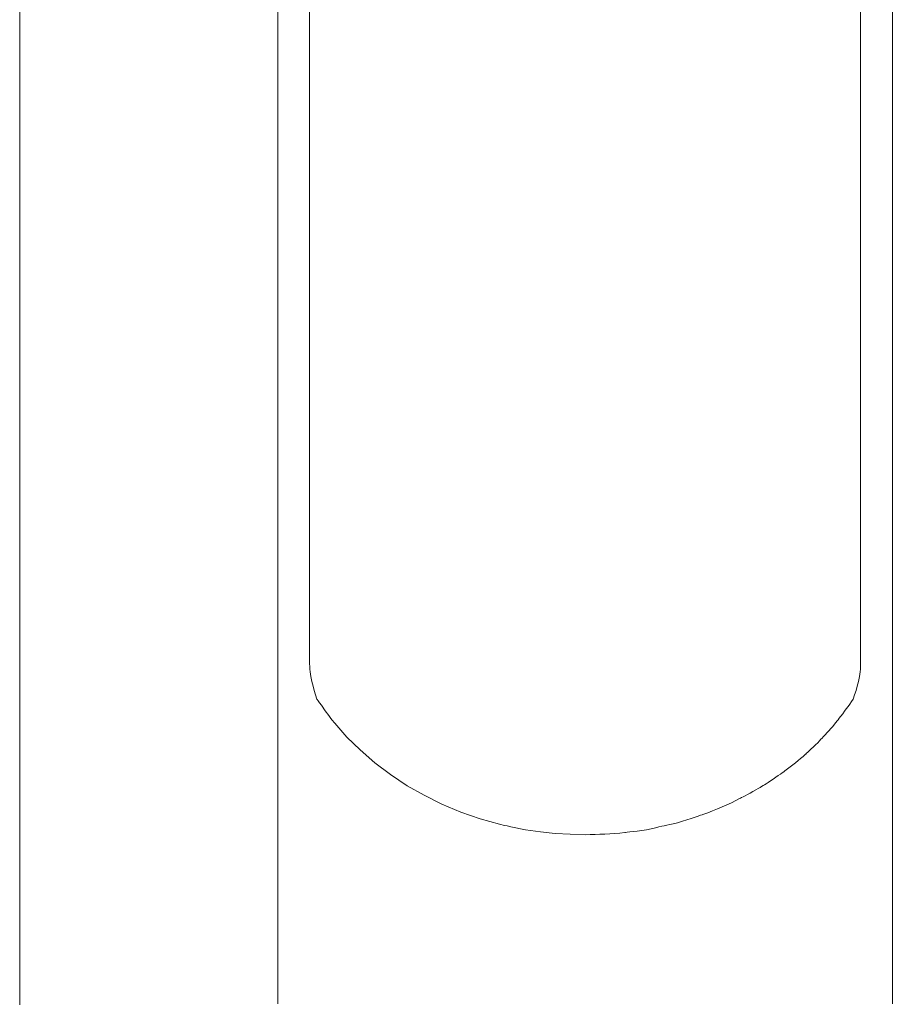
# Model space of a CAD drawing. Units: centimetres. Extents: x 2.5 to 16.1, y 8.4 to 22.3.
# Drawn here: x 5.9 to 7.1, y 10.1 to 11.5 of the extents above; entities that cross this region are included whole.
import ezdxf

# ---------------------------------------------------------------- set-up
doc = ezdxf.new("R2010")
doc.units = ezdxf.units.CM
doc.header["$MEASUREMENT"] = 0
doc.layers.add('Layer 1', color=7, linetype='Continuous')

# ---------------------------------------------------------------- blocks, each defined once
blk = doc.blocks.new('block 1139')
at = {"layer": 'Layer 1', "color": 7, "lineweight": 9, "true_color": 0xffffff}
blk.add_lwpolyline([(7.0509, 10.14), (7.0509, 11.7976)], dxfattribs=at)
blk = doc.blocks.new('block 1140')
at = {"layer": 'Layer 1', "color": 7, "lineweight": 9, "true_color": 0xffffff}
blk.add_lwpolyline([(6.2189, 11.7976), (6.2189, 10.14)], dxfattribs=at)
blk = doc.blocks.new('block 1528')
at = {"layer": 'Layer 1', "color": 7, "lineweight": 9, "true_color": 0xffffff}
blk.add_lwpolyline([(6.272, 10.552), (6.2684, 10.5638), (6.2668, 10.5698), (6.2652, 10.5759), (6.2638, 10.5825), (6.2632, 10.5858), (6.2628, 10.5891), (6.2625, 10.5927), (6.2623, 10.5962), (6.2621, 10.5997), (6.2618, 10.6033)], dxfattribs=at)
blk = doc.blocks.new('block 1529')
at = {"layer": 'Layer 1', "color": 7, "lineweight": 9, "true_color": 0xffffff}
blk.add_lwpolyline([(6.6349, 10.3687), (6.5945, 10.3704), (6.5745, 10.3724), (6.5543, 10.3753), (6.5345, 10.3793), (6.5297, 10.3805), (6.5258, 10.3813), (6.519, 10.3829), (6.493, 10.3902), (6.4668, 10.3993), (6.4412, 10.41), (6.417, 10.422), (6.394, 10.435), (6.3718, 10.4499), (6.3504, 10.4661), (6.3305, 10.4833), (6.3125, 10.5008), (6.2963, 10.5195), (6.2924, 10.5242), (6.2914, 10.5253), (6.2911, 10.5257), (6.2909, 10.526), (6.2898, 10.5274), (6.2881, 10.5298), (6.2833, 10.5364), (6.2781, 10.5437), (6.2757, 10.547), (6.2738, 10.5496), (6.2725, 10.5514), (6.2721, 10.552)], dxfattribs=at)
blk = doc.blocks.new('block 1530')
at = {"layer": 'Layer 1', "color": 7, "lineweight": 9, "true_color": 0xffffff}
blk.add_open_spline([(6.9977, 10.552), (6.9918, 10.5433), (6.9855, 10.5345), (6.9787, 10.5257), (6.9787, 10.5257), (6.9723, 10.5175), (6.965, 10.5091), (6.9572, 10.5009), (6.9572, 10.5009), (6.9499, 10.493), (6.9417, 10.4852), (6.9333, 10.4775), (6.9333, 10.4775), (6.9245, 10.4696), (6.9153, 10.4624), (6.9055, 10.455), (6.9055, 10.455), (6.8958, 10.4482), (6.8861, 10.4414), (6.8758, 10.435), (6.8758, 10.435), (6.866, 10.4292), (6.8558, 10.4233), (6.8451, 10.4179), (6.8451, 10.4179), (6.8294, 10.4097), (6.8124, 10.4023), (6.7943, 10.396), (6.7943, 10.396), (6.7778, 10.3902), (6.7602, 10.3848), (6.7422, 10.3809), (6.7422, 10.3809), (6.7246, 10.3765), (6.7071, 10.3736), (6.689, 10.3716), (6.689, 10.3716), (6.6709, 10.3697), (6.653, 10.3692), (6.6349, 10.3687)], degree=3, knots=[0, 0, 0, 0, 1, 1, 1, 2, 2, 2, 3, 3, 3, 4, 4, 4, 5, 5, 5, 6, 6, 6, 7, 7, 7, 8, 8, 8, 9, 9, 9, 10, 10, 10, 11, 11, 11, 12, 12, 12, 13, 13, 13, 13], dxfattribs=at)
blk = doc.blocks.new('block 1531')
at = {"layer": 'Layer 1', "color": 7, "lineweight": 9, "true_color": 0xffffff}
blk.add_lwpolyline([(7.008, 10.6033), (7.0079, 10.5962), (7.0077, 10.5927), (7.0074, 10.5891), (7.007, 10.5858), (7.0064, 10.5825), (7.005, 10.576), (7.0035, 10.5698), (7.0018, 10.5638), (6.9998, 10.5579), (6.9977, 10.552)], dxfattribs=at)
blk = doc.blocks.new('block 1901')
at = {"layer": 'Layer 1', "color": 7, "lineweight": 9, "true_color": 0xffffff}
blk.add_lwpolyline([(5.8697, 10.1385), (5.8697, 12.7266)], dxfattribs=at)
blk = doc.blocks.new('block 1949')
at = {"layer": 'Layer 1', "color": 7, "lineweight": 9, "true_color": 0xffffff}
blk.add_lwpolyline([(6.2618, 10.6033), (6.2618, 11.7615)], dxfattribs=at)
blk = doc.blocks.new('block 1950')
at = {"layer": 'Layer 1', "color": 7, "lineweight": 9, "true_color": 0xffffff}
blk.add_lwpolyline([(7.008, 11.7615), (7.008, 10.6033)], dxfattribs=at)

msp = doc.modelspace()

# ---------------------------------------------------------------- block references
at = {"layer": 'Layer 1'}
for name in ['block 1901', 'block 1140', 'block 1139', 'block 1949', 'block 1950', 'block 1528', 'block 1531', 'block 1529', 'block 1530']:
    msp.add_blockref(name, (0, 0), dxfattribs=at)

doc.saveas('drawing.dxf')
